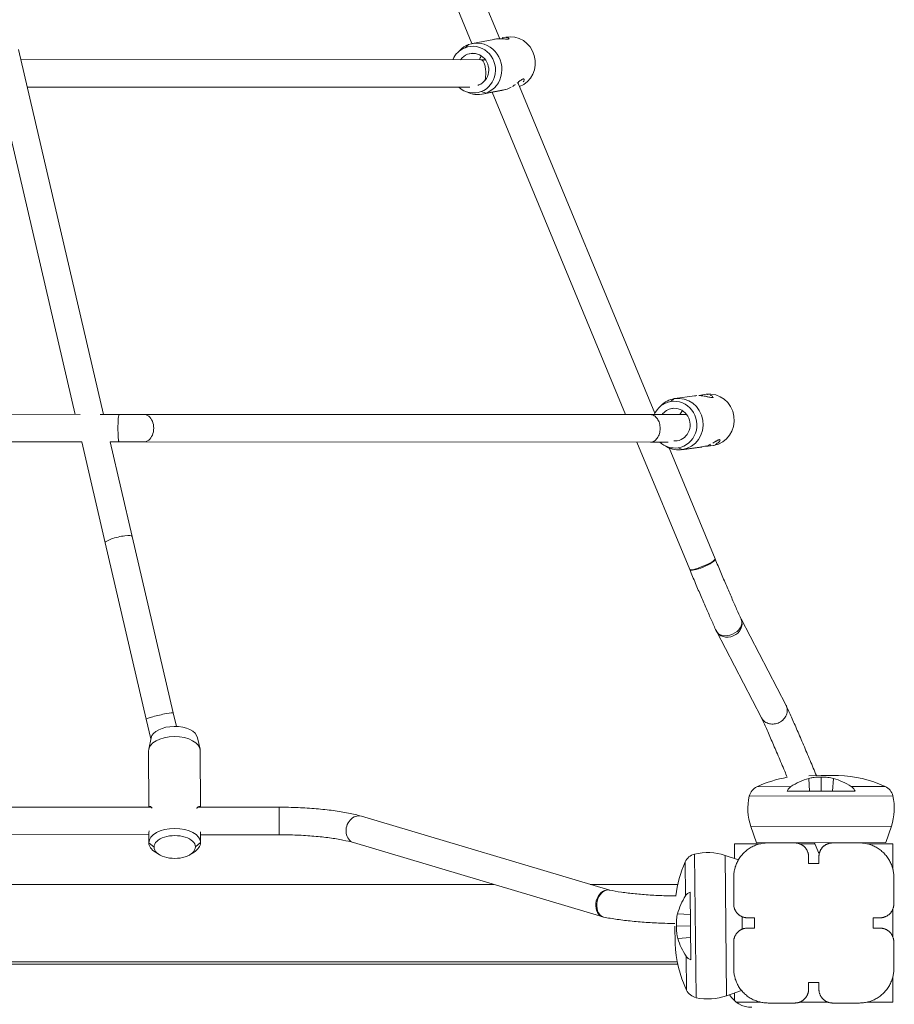
# Model space of a CAD drawing. Extents: x -4632 to 4645, y -8909 to 6268.
# Drawn here: x 338 to 846, y -2296 to -1724 of the extents above; entities that cross this region are included whole.
import ezdxf

# ---------------------------------------------------------------- set-up
doc = ezdxf.new("R2010")
doc.units = 0
doc.header["$LTSCALE"] = 5
doc.layers.add('Lg_prod', color=40, linetype='CONTINUOUS')

msp = doc.modelspace()

# ---------------------------------------------------------------- linework, layer by layer
at = {"layer": 'Lg_prod', "linetype": 'Continuous', "lineweight": 0}
for p, q in [((616.97, -1735.51), (506.6, -1468.83)), ((600.79, -1738.28), (491.49, -1474.16)), ((601.07, -1738.22), (613.42, -1735.85)), ((601.07, -1738.22), (613.42, -1735.85)), ((618.33, -1734.91), (620.41, -1734.51)), ((618.33, -1734.91), (620.41, -1734.51)), ((337.44, -1741.74), (386.84, -1953.64)), ((592.41, -1743.56), (593.88, -1742.07)), ((592.41, -1743.56), (593.88, -1742.07)), ((596.8, -1740.68), (598.74, -1738.89)), ((596.8, -1740.68), (598.74, -1738.89)), ((601.22, -1743.94), (598.21, -1744.51)), ((601.22, -1743.94), (598.21, -1744.51)), ((321.86, -1745.38), (370.41, -1953.64)), ((338.79, -1747.51), (606.02, -1747.63)), ((338.79, -1747.51), (606.02, -1747.63)), ((608.55, -1747.64), (606.02, -1747.63)), ((706.96, -1952.98), (627.46, -1760.88)), ((342.52, -1763.52), (599.58, -1763.63)), ((596.71, -1765.94), (598.63, -1766.77)), ((596.71, -1765.94), (598.63, -1766.77)), ((606.15, -1766.16), (609.06, -1767.02)), ((606.15, -1766.16), (609.06, -1767.02)), ((606.73, -1767.69), (619.08, -1765.31)), ((606.73, -1767.69), (619.08, -1765.31)), ((621.3, -1764.67), (609.06, -1767.02)), ((621.3, -1764.67), (609.06, -1767.02)), ((689.98, -1953.78), (612.5, -1766.58)), ((718.62, -1944.46), (730.06, -1942.89)), ((718.62, -1944.46), (730.06, -1942.89)), ((734.54, -1942.27), (734.64, -1942.9)), ((734.54, -1942.27), (734.64, -1942.9)), ((734.86, -1942.23), (736.7, -1941.97)), ((734.86, -1942.23), (736.7, -1941.97)), ((709.26, -1949.84), (710.57, -1948.51)), ((709.26, -1949.84), (710.57, -1948.51)), ((716.26, -1946.21), (718.3, -1944.51)), ((716.26, -1946.21), (718.3, -1944.51)), ((717.31, -1950.19), (716.91, -1950.25)), ((717.31, -1950.19), (716.91, -1950.25)), ((373.27, -1953.64), (23.49, -1953.48)), ((395.9, -1953.65), (384.81, -1953.64)), ((410.11, -1953.65), (395.9, -1953.65)), ((704.43, -1953.79), (410.11, -1953.65)), ((725.53, -1953.8), (704.43, -1953.79)), ((374.2, -1969.64), (23.49, -1969.48)), ((374.14, -1969.64), (387.79, -2028.23)), ((395.9, -1969.65), (390.57, -1969.64)), ((390.57, -1969.64), (403.38, -2024.6)), ((395.9, -1969.65), (410.1, -1969.65)), ((704.43, -1969.79), (410.1, -1969.65)), ((727.22, -2043.79), (696.6, -1969.78)), ((704.43, -1969.79), (714.82, -1969.79)), ((712.24, -1971.52), (713.86, -1972.45)), ((712.24, -1971.52), (713.86, -1972.45)), ((720.54, -1973.05), (723.02, -1974.13)), ((720.54, -1973.05), (723.02, -1974.13)), ((722.7, -1974.18), (734.15, -1972.61)), ((722.7, -1974.18), (734.15, -1972.61)), ((734.46, -1972.56), (723.02, -1974.13)), ((734.46, -1972.56), (723.02, -1974.13)), ((738.94, -1971.95), (740.78, -1971.69)), ((738.94, -1971.95), (740.78, -1971.69)), ((739.13, -1971.07), (739.26, -1971.9)), ((739.13, -1971.07), (739.26, -1971.9)), ((741.1, -1971.65), (739.26, -1971.9)), ((741.1, -1971.65), (739.26, -1971.9)), ((742, -2037.64), (715.32, -1973.17)), ((387.79, -2028.23), (411.66, -2130.63)), ((403.38, -2024.6), (427.25, -2127)), ((727.22, -2043.79), (727.23, -2043.8)), ((783.23, -2122.68), (757.05, -2072.44)), ((742.56, -2079.24), (742.58, -2079.29)), ((769, -2129.99), (742.73, -2079.59)), ((429.09, -2134.93), (427.25, -2127)), ((783.37, -2122.96), (783.38, -2123)), ((411.66, -2130.63), (414.33, -2142.06)), ((414.43, -2141.58), (413.05, -2148.16)), ((441.42, -2141.48), (442.85, -2148.06)), ((413.07, -2181.79), (412.95, -2149.11)), ((413.07, -2181.79), (412.95, -2149.13)), ((443.07, -2181.8), (442.95, -2149.02)), ((796.33, -2165.09), (796.81, -2172.51)), ((796.36, -2163.51), (803.5, -2163.49)), ((803.5, -2163.49), (813.6, -2163.47)), ((803.52, -2172.49), (803.51, -2164.29)), ((810.68, -2165.06), (810.24, -2172.48)), ((766.3, -2169.92), (785.94, -2169.88)), ((783.81, -2172.53), (823.24, -2172.45)), ((821.09, -2169.8), (840.74, -2169.76)), ((761.86, -2175.38), (845.2, -2175.2)), ((414.55, -2181.79), (16.47, -2181.61)), ((488.8, -2181.82), (441.54, -2181.8)), ((680.76, -2230.03), (536.56, -2187.06)), ((762.8, -2193.08), (844.34, -2192.9)), ((766.09, -2202.57), (762.8, -2193.08)), ((841.09, -2202.41), (844.34, -2192.9)), ((413.12, -2197.79), (19.11, -2197.61)), ((413.14, -2202.47), (413.12, -2197.05)), ((413.14, -2202.49), (413.12, -2197.07)), ((443.14, -2202.38), (443.12, -2196.96)), ((488.77, -2197.82), (443.12, -2197.8)), ((416.15, -2204.96), (413.14, -2202.47)), ((440.15, -2204.91), (443.14, -2202.4)), ((676.72, -2245.53), (531.99, -2202.4)), ((753.23, -2211.65), (753.23, -2203.1)), ((753.23, -2203.1), (768.16, -2203.1)), ((766.09, -2202.57), (841.09, -2202.41)), ((772.77, -2202.56), (788.27, -2202.56)), ((791.15, -2203.1), (799.87, -2203.1)), ((801.97, -2208.18), (799.62, -2202.5)), ((810.27, -2202.56), (825.77, -2202.56)), ((830.38, -2203.1), (845.23, -2203.1)), ((845.23, -2203.1), (845.23, -2217.94)), ((419.17, -2209.36), (416.92, -2207.96)), ((437.15, -2209.29), (439.4, -2207.88)), ((730.9, -2292.45), (730.04, -2209.11)), ((755.53, -2212.42), (747.75, -2209.83)), ((748.59, -2291.37), (747.75, -2209.83)), ((796.27, -2210.56), (796.27, -2214.56)), ((802.27, -2214.56), (802.27, -2210.56)), ((724.84, -2233.26), (724.64, -2213.62)), ((796.27, -2214.56), (802.27, -2214.56)), ((752.77, -2222.56), (752.77, -2238.06)), ((845.77, -2238.06), (845.77, -2222.56)), ((613.46, -2226.68), (47.27, -2226.68)), ((720.29, -2226.68), (669.48, -2226.68)), ((727.87, -2270.52), (727.47, -2231.09)), ((845.23, -2240.95), (845.23, -2257.17)), ((677.14, -2245.63), (677.3, -2245.66)), ((720.18, -2243.71), (727.6, -2244.09)), ((757.69, -2252.68), (757.61, -2245.41)), ((764.77, -2246.06), (760.77, -2246.06)), ((764.77, -2252.06), (764.77, -2246.06)), ((833.77, -2246.06), (833.77, -2252.06)), ((837.77, -2246.06), (833.77, -2246.06)), ((718.77, -2261), (718.67, -2250.9)), ((727.67, -2250.81), (719.47, -2250.89)), ((760.77, -2252.06), (764.77, -2252.06)), ((833.77, -2252.06), (837.77, -2252.06)), ((720.33, -2258.06), (727.74, -2257.53)), ((752.77, -2260.06), (752.77, -2275.56)), ((845.77, -2275.56), (845.77, -2260.06)), ((725.4, -2288.06), (725.2, -2268.41)), ((47.27, -2271.68), (720.03, -2271.68)), ((50.27, -2273.06), (720.31, -2273.06)), ((845.23, -2280.18), (845.23, -2295.1)), ((796.27, -2283.56), (796.27, -2287.56)), ((802.27, -2283.56), (796.27, -2283.56)), ((802.27, -2287.56), (802.27, -2283.56)), ((757.32, -2288.26), (748.59, -2291.37)), ((753.23, -2294.2), (753.23, -2289.72)), ((768.49, -2295.1), (754.32, -2295.1)), ((788.27, -2295.56), (772.77, -2295.56)), ((807.59, -2295.1), (790.95, -2295.1)), ((825.77, -2295.56), (810.27, -2295.56)), ((845.23, -2295.1), (830.04, -2295.1))]:
    msp.add_line(p, q, dxfattribs=at)
for centre, radius, start, end in [((795.64, -2233.48), 70, 99.6566, 114.7798), ((811.68, -2233.44), 70, 65.4737, 88.4267), ((769.65, -2177.19), 8, 114.7798, 166.9735), ((837.42, -2177.04), 8, 13.28, 65.4737), ((793.03, -2182.6), 32, 166.9735, 199.1268), ((814.06, -2182.55), 32, 341.1268, 13.28), ((731.94, -2216.88), 8, 103.7429, 155.9366), ((737.64, -2240.19), 32, 71.5896, 103.7429), ((788.55, -2242.16), 70, 155.9366, 172.8078), ((788.72, -2258.2), 70, 182.2896, 205.2426), ((732.64, -2284.64), 8, 205.2426, 257.4363), ((737.86, -2261.22), 32, 257.4363, 289.5896), ((763.27, -2283.06), 15, 210.7505, 270)]:
    msp.add_arc(centre, radius, start, end, dxfattribs=at)
at = {"layer": 'Lg_prod', "linetype": 'Continuous', "lineweight": 0, "extrusion": (0, 0, -1)}
for centre, major_axis, ratio, start_param, end_param in [((601.48, -1753.42), (-2.56, 13.35), 0.95148, -0.170034, 2.971559), ((601.48, -1753.42), (-2.56, 13.35), 0.95148, -0.170034, 2.971559), ((623.24, -1749.24), (-2.83, 14.73), 0.95148, 0, 2.967203), ((623.24, -1749.24), (-2.83, 14.73), 0.95148, 0, 2.967203), ((601.48, -1753.42), (-2.56, 13.35), 0.95148, -0.948954, -0.170034), ((601.48, -1753.42), (-2.56, 13.35), 0.95148, -0.948954, -0.170034), ((601.48, -1753.42), (-1.79, 9.33), 0.95148, -0.170034, 2.971559), ((601.48, -1753.42), (-1.79, 9.33), 0.95148, -0.170034, 2.971559), ((601.48, -1753.42), (-1.79, 9.33), 0.95148, -0.73338, -0.170034), ((601.48, -1753.42), (-1.79, 9.33), 0.95148, -0.73338, -0.170034), ((613.57, -1751.1), (-1.79, 9.33), 0.95148, -1.016244, -0.748917), ((613.57, -1751.1), (-1.79, 9.33), 0.95148, -1.016244, -0.748917), ((601.48, -1753.42), (2.56, -13.35), 0.95148, -0.170034, 0.899591), ((601.48, -1753.42), (2.56, -13.35), 0.95148, -0.170034, 0.899591), ((601.48, -1753.42), (1.79, -9.33), 0.95148, -0.170034, -0.107586), ((601.48, -1753.42), (1.79, -9.33), 0.95148, -0.170034, -0.107586), ((738.74, -1956.83), (-2.04, 14.86), 0.95849, 0, 3.119273), ((738.74, -1956.83), (-2.04, 14.86), 0.95849, 0, 3.119273), ((718.4, -1959.63), (-1.85, 13.46), 0.95849, -0.995039, -0.02232), ((718.4, -1959.63), (-1.85, 13.46), 0.95849, -0.995039, -0.02232), ((718.4, -1959.63), (-1.85, 13.46), 0.95849, -0.02232, 3.119273), ((718.4, -1959.63), (-1.85, 13.46), 0.95849, -0.02232, 3.119273), ((718.4, -1959.63), (-1.29, 9.41), 0.95849, -0.02232, 3.119273), ((718.4, -1959.63), (-1.29, 9.41), 0.95849, -0.02232, 3.119273), ((718.4, -1959.63), (-1.29, 9.41), 0.95849, -0.777123, -0.02232), ((718.4, -1959.63), (-1.29, 9.41), 0.95849, -0.777123, -0.02232), ((729.7, -1958.08), (-1.29, 9.41), 0.95849, -0.97176, -0.676744), ((729.7, -1958.08), (-1.29, 9.41), 0.95849, -0.97176, -0.676744), ((718.4, -1959.63), (1.85, -13.46), 0.95849, -0.02232, 0.856532), ((718.4, -1959.63), (1.85, -13.46), 0.95849, -0.02232, 0.856532), ((718.4, -1959.63), (1.29, -9.41), 0.95849, -0.02232, 0.176597), ((718.4, -1959.63), (1.29, -9.41), 0.95849, -0.02232, 0.176597), ((738.74, -1956.83), (2.04, -14.86), 0.95849, -0.02232, 0), ((738.74, -1956.83), (2.04, -14.86), 0.95849, -0.02232, 0), ((395.59, -2026.42), (7.79, 1.82), 0.196648, -3.141593, 0), ((734.61, -2040.71), (7.39, 3.07), 0.154022, 0.033823, 3.141912), ((749.85, -2075.94), (7.29, 3.3), 0.732914, 0.04904, 3.141593), ((749.85, -2075.94), (7.19, 3.5), 0.869685, 0.073038, 3.165591), ((776.11, -2126.34), (7.19, 3.52), 0.880206, -0.022282, 0.074754), ((427.93, -2142.41), (-13.59, -0.05), 0.552187, 0.117052, 3.024541), ((488.79, -2189.82), (-0.01, -8), 0.005601, 0, 3.141593), ((534.27, -2194.73), (-2.28, -7.67), 0.812028, 0, 3.141593), ((428.14, -2202.43), (-15, -0.05), 0.552187, 0.002171, 3.143763), ((428.14, -2202.43), (-15, -0.05), 0.552187, -0.723908, 0.002171), ((428.14, -2202.43), (15, 0.05), 0.552187, 0.002171, 0.723908), ((809.36, -2205.12), (7.39, 3.06), 0.080891, 0.352221, 0.410133), ((809.36, -2205.12), (-7.39, -3.06), 0.080891, -0.395005, 0), ((678.85, -2237.81), (-1.54, -7.85), 0.684152, 0, 2.862716)]:
    msp.add_ellipse(centre, major_axis=major_axis, ratio=ratio, start_param=start_param, end_param=end_param, dxfattribs=at)
at = {"layer": 'Lg_prod', "linetype": 'Continuous', "lineweight": 0}
for centre, major_axis, ratio, start_param, end_param in [((603.9, -1752.95), (2.83, -14.73), 0.95148, 0.170034, 3.311627), ((603.9, -1752.95), (2.83, -14.73), 0.95148, 0.170034, 3.311627), ((603.9, -1752.95), (-2.83, 14.73), 0.95148, 0.170034, 0.576658), ((603.9, -1752.95), (-2.83, 14.73), 0.95148, 0.170034, 0.576658), ((603.9, -1752.95), (2.83, -14.73), 0.95148, -0.576658, 0.170034), ((603.9, -1752.95), (2.83, -14.73), 0.95148, -0.576658, 0.170034), ((720.66, -1959.32), (2.04, -14.86), 0.95849, 0.02232, 3.163912), ((720.66, -1959.32), (2.04, -14.86), 0.95849, 0.02232, 3.163912), ((720.66, -1959.32), (-2.04, 14.86), 0.95849, 0.02232, 0.634469), ((720.66, -1959.32), (-2.04, 14.86), 0.95849, 0.02232, 0.634469), ((410.1, -1961.65), (0, -8), 0.730554, 0, 3.141593), ((720.66, -1959.32), (2.04, -14.86), 0.95849, -0.634469, 0.02232), ((720.66, -1959.32), (2.04, -14.86), 0.95849, -0.634469, 0.02232), ((734.61, -2040.71), (-7.38, -3.09), 0.213368, 0, 3.10745), ((419.45, -2128.82), (7.79, 1.82), 0.066021, 0, 3.141593), ((776.11, -2126.34), (7.27, 3.33), 0.771809, -0.052473, 0), ((427.95, -2149.08), (15, 0.05), 0.552187, 0, 3.139422), ((427.95, -2149.08), (-15, -0.05), 0.552187, -0.002171, 0), ((428.15, -2204.94), (12, 0.04), 0.552187, -0.002171, 3.139422), ((428.15, -2204.94), (-12, -0.04), 0.552187, -0.002171, 3.139422), ((678.85, -2237.81), (-1.92, -7.77), 0.755186, -2.826563, 0.036153)]:
    msp.add_ellipse(centre, major_axis=major_axis, ratio=ratio, start_param=start_param, end_param=end_param, dxfattribs=at)
for points, knots in [([(613.42, -1735.85), (613.7, -1735.8), (613.97, -1735.75), (614.8, -1735.63), (615.36, -1735.58), (616.47, -1735.52), (617, -1735.51), (617.77, -1735.51), (618.02, -1735.52), (618.52, -1735.53), (618.76, -1735.54), (619.45, -1735.58), (619.88, -1735.6), (620.66, -1735.64), (621.01, -1735.66), (621.45, -1735.66), (621.58, -1735.65), (621.82, -1735.64), (621.92, -1735.62), (622.18, -1735.57), (622.29, -1735.52), (622.35, -1735.43), (622.35, -1735.39), (622.34, -1735.35), (622.34, -1735.35), (622.34, -1735.34)], [0.02975427, 0.02975427, 0.02975427, 0.02975427, 0.03057432, 0.03057432, 0.03226976, 0.03226976, 0.0339652, 0.0339652, 0.03481291, 0.03481291, 0.03566063, 0.03566063, 0.03735607, 0.03735607, 0.0390515, 0.0390515, 0.03989922, 0.03989922, 0.04074694, 0.04074694, 0.04244237, 0.04244237, 0.04329009, 0.04329009, 0.04337237, 0.04337237, 0.04337237, 0.04337237]), ([(613.42, -1735.85), (613.7, -1735.8), (613.97, -1735.75), (614.8, -1735.63), (615.36, -1735.58), (616.47, -1735.52), (617, -1735.51), (617.77, -1735.51), (618.02, -1735.52), (618.52, -1735.53), (618.76, -1735.54), (619.45, -1735.58), (619.88, -1735.6), (620.66, -1735.64), (621.01, -1735.66), (621.45, -1735.66), (621.58, -1735.65), (621.82, -1735.64), (621.92, -1735.62), (622.18, -1735.57), (622.29, -1735.52), (622.35, -1735.43), (622.35, -1735.39), (622.34, -1735.35), (622.34, -1735.35), (622.34, -1735.34)], [0.02975427, 0.02975427, 0.02975427, 0.02975427, 0.03057432, 0.03057432, 0.03226976, 0.03226976, 0.0339652, 0.0339652, 0.03481291, 0.03481291, 0.03566063, 0.03566063, 0.03735607, 0.03735607, 0.0390515, 0.0390515, 0.03989922, 0.03989922, 0.04074694, 0.04074694, 0.04244237, 0.04244237, 0.04329009, 0.04329009, 0.04337237, 0.04337237, 0.04337237, 0.04337237]), ([(618.98, -1734.8), (618.98, -1734.8), (618.98, -1734.8), (618.76, -1734.83), (618.54, -1734.87), (618.31, -1734.91)], [0.0509194592, 0.0509194592, 0.0509194592, 0.0509194592, 0.0509195484, 0.0509195484, 0.051767185, 0.051767185, 0.051767185, 0.051767185]), ([(618.98, -1734.8), (618.98, -1734.8), (618.98, -1734.8), (618.76, -1734.83), (618.54, -1734.87), (618.31, -1734.91)], [0.0509194589, 0.0509194589, 0.0509194589, 0.0509194589, 0.0509195484, 0.0509195484, 0.0517671856, 0.0517671856, 0.0517671856, 0.0517671856]), ([(622.16, -1735.15), (622.14, -1735.14), (622.12, -1735.13), (622.03, -1735.08), (621.95, -1735.04), (621.66, -1734.93), (621.43, -1734.86), (621, -1734.79), (620.85, -1734.77), (620.69, -1734.76), (620.69, -1734.76), (620.69, -1734.76)], [0.044750611, 0.044750611, 0.044750611, 0.044750611, 0.044985525, 0.044985525, 0.045833242, 0.045833242, 0.047528678, 0.047528678, 0.048376395, 0.048376395, 0.048376449, 0.048376449, 0.048376449, 0.048376449]), ([(622.16, -1735.15), (622.14, -1735.14), (622.12, -1735.13), (622.03, -1735.08), (621.95, -1735.04), (621.66, -1734.93), (621.43, -1734.86), (621, -1734.79), (620.85, -1734.77), (620.69, -1734.76), (620.69, -1734.76), (620.69, -1734.76)], [0.044750611, 0.044750611, 0.044750611, 0.044750611, 0.044985525, 0.044985525, 0.045833242, 0.045833242, 0.047528678, 0.047528678, 0.048376395, 0.048376395, 0.048376459, 0.048376459, 0.048376459, 0.048376459]), ([(606.02, -1747.63), (606.25, -1747.63), (606.48, -1747.72), (607.06, -1748.14), (607.39, -1748.6), (607.97, -1749.85), (608.21, -1750.61), (608.57, -1752.32), (608.69, -1753.26), (608.81, -1755.21), (608.8, -1756.21), (608.68, -1758.06), (608.57, -1758.89), (608.41, -1759.65)], [-100.307193, -100.307193, -100.307193, -100.307193, -98.189272, -98.189272, -94.866768, -94.866768, -91.736476, -91.736476, -88.738411, -88.738411, -85.753755, -85.753755, -83.06837, -83.06837, -83.06837, -83.06837]), ([(606.02, -1747.63), (606.93, -1747.63), (607.77, -1747.64), (608.52, -1747.64), (608.54, -1747.64), (608.55, -1747.64)], [0, 0, 0, 0, 3.514522, 3.514522, 3.597317, 3.597317, 3.597317, 3.597317]), ([(630.6, -1760.58), (630.6, -1760.58), (630.6, -1760.58), (630.68, -1760.44), (630.75, -1760.31), (630.87, -1760.06), (630.92, -1759.94), (631.04, -1759.59), (631.07, -1759.39), (631.06, -1759.14), (631.05, -1759.07), (631, -1758.94), (630.96, -1758.89), (630.82, -1758.77), (630.69, -1758.75), (630.34, -1758.81), (630.13, -1758.9), (629.77, -1759.12), (629.64, -1759.2), (629.37, -1759.39), (629.22, -1759.49), (628.92, -1759.72), (628.77, -1759.84), (628.44, -1760.1), (628.27, -1760.24), (627.74, -1760.66), (627.36, -1760.97), (626.96, -1761.28), (626.96, -1761.28), (626.96, -1761.28)], [0.00679578, 0.00679578, 0.00679578, 0.00679578, 0.00679586, 0.00679586, 0.00764535, 0.00764535, 0.00849483, 0.00849483, 0.0101938, 0.0101938, 0.01104328, 0.01104328, 0.01189276, 0.01189276, 0.01359173, 0.01359173, 0.01529069, 0.01529069, 0.01614018, 0.01614018, 0.01698966, 0.01698966, 0.01783914, 0.01783914, 0.01868862, 0.01868862, 0.02038759, 0.02038759, 0.02038764, 0.02038764, 0.02038764, 0.02038764]), ([(630.6, -1760.58), (630.6, -1760.58), (630.6, -1760.58), (630.68, -1760.44), (630.75, -1760.31), (630.87, -1760.06), (630.92, -1759.94), (631.04, -1759.59), (631.07, -1759.39), (631.06, -1759.14), (631.05, -1759.07), (631, -1758.94), (630.96, -1758.89), (630.82, -1758.77), (630.69, -1758.75), (630.34, -1758.81), (630.13, -1758.9), (629.77, -1759.12), (629.64, -1759.2), (629.37, -1759.39), (629.22, -1759.49), (628.92, -1759.72), (628.77, -1759.84), (628.44, -1760.1), (628.27, -1760.24), (627.74, -1760.66), (627.36, -1760.97), (626.96, -1761.28), (626.96, -1761.28), (626.96, -1761.28)], [0.00679577, 0.00679577, 0.00679577, 0.00679577, 0.00679586, 0.00679586, 0.00764535, 0.00764535, 0.00849483, 0.00849483, 0.0101938, 0.0101938, 0.01104328, 0.01104328, 0.01189276, 0.01189276, 0.01359173, 0.01359173, 0.01529069, 0.01529069, 0.01614018, 0.01614018, 0.01698966, 0.01698966, 0.01783914, 0.01783914, 0.01868862, 0.01868862, 0.02038759, 0.02038759, 0.02038764, 0.02038764, 0.02038764, 0.02038764]), ([(621.3, -1764.67), (620.79, -1764.86), (620.29, -1765.02), (619.8, -1765.15), (619.79, -1765.15), (619.78, -1765.16)], [0.027183454, 0.027183454, 0.027183454, 0.027183454, 0.028878889, 0.028878889, 0.028920221, 0.028920221, 0.028920221, 0.028920221]), ([(621.3, -1764.67), (620.79, -1764.86), (620.29, -1765.02), (619.8, -1765.15), (619.79, -1765.15), (619.78, -1765.16)], [0.027183454, 0.027183454, 0.027183454, 0.027183454, 0.028878889, 0.028878889, 0.028920221, 0.028920221, 0.028920221, 0.028920221]), ([(623.57, -1763.59), (623.57, -1763.59), (623.57, -1763.59), (623.32, -1763.73), (623.07, -1763.86), (622.31, -1764.24), (621.81, -1764.47), (621.3, -1764.67)], [0.024634916, 0.024634916, 0.024634916, 0.024634916, 0.024635005, 0.024635005, 0.025484488, 0.025484488, 0.027183454, 0.027183454, 0.027183454, 0.027183454]), ([(623.57, -1763.59), (623.57, -1763.59), (623.57, -1763.59), (623.32, -1763.73), (623.07, -1763.86), (622.31, -1764.24), (621.81, -1764.47), (621.3, -1764.67)], [0.024634917, 0.024634917, 0.024634917, 0.024634917, 0.024635005, 0.024635005, 0.025484488, 0.025484488, 0.027183454, 0.027183454, 0.027183454, 0.027183454]), ([(625.87, -1762.1), (625.81, -1762.14), (625.75, -1762.19), (625.25, -1762.54), (624.79, -1762.85), (624.31, -1763.15), (624.31, -1763.15), (624.31, -1763.15)], [0.021857622, 0.021857622, 0.021857622, 0.021857622, 0.022086556, 0.022086556, 0.023785522, 0.023785522, 0.023785616, 0.023785616, 0.023785616, 0.023785616]), ([(625.87, -1762.1), (625.81, -1762.14), (625.75, -1762.19), (625.25, -1762.54), (624.79, -1762.85), (624.31, -1763.15), (624.31, -1763.15), (624.31, -1763.15)], [0.021857622, 0.021857622, 0.021857622, 0.021857622, 0.022086556, 0.022086556, 0.023785522, 0.023785522, 0.023785616, 0.023785616, 0.023785616, 0.023785616]), ([(730.06, -1942.89), (730.5, -1942.82), (730.95, -1942.78), (731.42, -1942.76), (731.44, -1942.76), (731.45, -1942.76)], [0.027513974, 0.027513974, 0.027513974, 0.027513974, 0.028878889, 0.028878889, 0.028927043, 0.028927043, 0.028927043, 0.028927043]), ([(730.06, -1942.89), (730.5, -1942.82), (730.95, -1942.78), (731.42, -1942.76), (731.44, -1942.76), (731.45, -1942.76)], [0.027513974, 0.027513974, 0.027513974, 0.027513974, 0.028878889, 0.028878889, 0.028927043, 0.028927043, 0.028927043, 0.028927043]), ([(734.54, -1942.27), (734, -1942.36), (733.46, -1942.48), (732.78, -1942.67), (732.65, -1942.71), (732.52, -1942.75)], [0, 0, 0, 0, 0.001698966, 0.001698966, 0.002109824, 0.002109824, 0.002109824, 0.002109824]), ([(734.54, -1942.27), (734, -1942.36), (733.46, -1942.48), (732.78, -1942.67), (732.65, -1942.71), (732.52, -1942.75)], [0, 0, 0, 0, 0.001698966, 0.001698966, 0.002109824, 0.002109824, 0.002109824, 0.002109824]), ([(733.08, -1942.77), (733.09, -1942.77), (733.1, -1942.77), (733.68, -1942.79), (734.23, -1942.85), (735.32, -1942.99), (735.84, -1943.07), (736.59, -1943.21), (736.83, -1943.26), (737.31, -1943.35), (737.54, -1943.4), (738.2, -1943.55), (738.6, -1943.64), (739.34, -1943.79), (739.67, -1943.86), (740.08, -1943.91), (740.2, -1943.92), (740.42, -1943.93), (740.52, -1943.93), (740.76, -1943.89), (740.86, -1943.84), (740.92, -1943.72), (740.92, -1943.68), (740.91, -1943.63)], [0.03054273, 0.03054273, 0.03054273, 0.03054273, 0.03057432, 0.03057432, 0.03226976, 0.03226976, 0.0339652, 0.0339652, 0.03481291, 0.03481291, 0.03566063, 0.03566063, 0.03735607, 0.03735607, 0.0390515, 0.0390515, 0.03989922, 0.03989922, 0.04074694, 0.04074694, 0.04244237, 0.04244237, 0.04328999, 0.04328999, 0.04328999, 0.04328999]), ([(733.08, -1942.77), (733.09, -1942.77), (733.1, -1942.77), (733.68, -1942.79), (734.23, -1942.85), (735.32, -1942.99), (735.84, -1943.07), (736.59, -1943.21), (736.83, -1943.26), (737.31, -1943.35), (737.54, -1943.4), (738.2, -1943.55), (738.6, -1943.64), (739.34, -1943.79), (739.67, -1943.86), (740.08, -1943.91), (740.2, -1943.92), (740.42, -1943.93), (740.52, -1943.93), (740.76, -1943.89), (740.86, -1943.84), (740.92, -1943.72), (740.92, -1943.68), (740.91, -1943.63)], [0.03054273, 0.03054273, 0.03054273, 0.03054273, 0.03057432, 0.03057432, 0.03226976, 0.03226976, 0.0339652, 0.0339652, 0.03481291, 0.03481291, 0.03566063, 0.03566063, 0.03735607, 0.03735607, 0.0390515, 0.0390515, 0.03989922, 0.03989922, 0.04074694, 0.04074694, 0.04244237, 0.04244237, 0.04328999, 0.04328999, 0.04328999, 0.04328999]), ([(737.54, -1942.16), (737.54, -1942.16), (737.54, -1942.16), (737.49, -1942.15), (737.43, -1942.15), (737.37, -1942.14)], [0.0509194596, 0.0509194596, 0.0509194596, 0.0509194596, 0.0509195484, 0.0509195484, 0.0511331208, 0.0511331208, 0.0511331208, 0.0511331208]), ([(737.54, -1942.16), (737.54, -1942.16), (737.54, -1942.16), (737.49, -1942.15), (737.43, -1942.15), (737.37, -1942.14)], [0.0509194596, 0.0509194596, 0.0509194596, 0.0509194596, 0.0509195484, 0.0509195484, 0.0511331208, 0.0511331208, 0.0511331208, 0.0511331208]), ([(740.73, -1943.33), (740.71, -1943.32), (740.7, -1943.3), (740.61, -1943.21), (740.53, -1943.15), (740.25, -1942.95), (740.01, -1942.82), (739.59, -1942.64), (739.44, -1942.58), (739.28, -1942.52), (739.28, -1942.52), (739.28, -1942.52)], [0.04474085, 0.04474085, 0.04474085, 0.04474085, 0.044985525, 0.044985525, 0.045833242, 0.045833242, 0.047528678, 0.047528678, 0.048376395, 0.048376395, 0.04837645, 0.04837645, 0.04837645, 0.04837645]), ([(740.73, -1943.33), (740.71, -1943.32), (740.7, -1943.3), (740.61, -1943.21), (740.53, -1943.15), (740.25, -1942.95), (740.01, -1942.82), (739.59, -1942.64), (739.44, -1942.58), (739.28, -1942.52), (739.28, -1942.52), (739.28, -1942.52)], [0.04474085, 0.04474085, 0.04474085, 0.04474085, 0.044985525, 0.044985525, 0.045833242, 0.045833242, 0.047528678, 0.047528678, 0.048376395, 0.048376395, 0.04837645, 0.04837645, 0.04837645, 0.04837645]), ([(395.9, -1953.65), (395.9, -1953.65), (395.9, -1953.65), (395.85, -1953.65), (395.8, -1953.7), (395.7, -1953.92), (395.65, -1954.09), (395.52, -1954.72), (395.44, -1955.31), (395.32, -1956.79), (395.27, -1957.66), (395.21, -1959.58), (395.19, -1960.61), (395.19, -1962.68), (395.21, -1963.71), (395.27, -1965.63), (395.32, -1966.51), (395.44, -1967.99), (395.51, -1968.58), (395.64, -1969.2), (395.69, -1969.37), (395.79, -1969.59), (395.84, -1969.65), (395.89, -1969.65), (395.9, -1969.65), (395.9, -1969.65)], [-25.22849, -25.22849, -25.22849, -25.22849, -25.210159, -25.210159, -23.586146, -23.586146, -21.944478, -21.944478, -18.832405, -18.832405, -15.72021, -15.72021, -12.60508, -12.60508, -9.489949, -9.489949, -6.377754, -6.377754, -3.265681, -3.265681, -1.624013, -1.624013, 0, 0, 0.018331, 0.018331, 0.018331, 0.018331]), ([(704.43, -1953.79), (704.44, -1953.79), (704.44, -1953.79), (704.82, -1953.79), (705.2, -1953.84), (705.93, -1954.06), (706.3, -1954.22), (707.32, -1954.84), (707.93, -1955.43), (708.96, -1956.91), (709.36, -1957.79), (709.92, -1959.72), (710.06, -1960.75), (710.06, -1962.83), (709.92, -1963.86), (709.36, -1965.79), (708.95, -1966.66), (707.92, -1968.15), (707.31, -1968.74), (706.29, -1969.36), (705.93, -1969.52), (705.19, -1969.73), (704.81, -1969.78), (704.43, -1969.79), (704.43, -1969.79), (704.43, -1969.79)], [-25.192854, -25.192854, -25.192854, -25.192854, -25.178543, -25.178543, -23.570529, -23.570529, -21.962463, -21.962463, -18.836233, -18.836233, -15.712288, -15.712288, -12.589272, -12.589272, -9.466256, -9.466256, -6.342311, -6.342311, -3.21608, -3.21608, -1.608014, -1.608014, 0, 0, 0.014311, 0.014311, 0.014311, 0.014311]), ([(736.91, -1971.95), (736.91, -1971.95), (736.91, -1971.95), (736.64, -1972.04), (736.36, -1972.13), (735.55, -1972.35), (735.01, -1972.47), (734.46, -1972.56)], [0.024634916, 0.024634916, 0.024634916, 0.024634916, 0.024635005, 0.024635005, 0.025484488, 0.025484488, 0.027183454, 0.027183454, 0.027183454, 0.027183454]), ([(736.91, -1971.95), (736.91, -1971.95), (736.91, -1971.95), (736.64, -1972.04), (736.36, -1972.13), (735.55, -1972.35), (735.01, -1972.47), (734.46, -1972.56)], [0.024634916, 0.024634916, 0.024634916, 0.024634916, 0.024635005, 0.024635005, 0.025484488, 0.025484488, 0.027183454, 0.027183454, 0.027183454, 0.027183454]), ([(736.49, -1972.09), (736.57, -1972.09), (736.66, -1972.09), (737.03, -1972.09), (737.31, -1972.08), (737.87, -1972.06), (738.16, -1972.04), (738.71, -1971.98), (738.99, -1971.94), (739.26, -1971.9)], [0.051520241, 0.051520241, 0.051520241, 0.051520241, 0.051767266, 0.051767266, 0.052614984, 0.052614984, 0.053462701, 0.053462701, 0.054310419, 0.054310419, 0.054310419, 0.054310419]), ([(736.49, -1972.09), (736.57, -1972.09), (736.66, -1972.09), (737.03, -1972.09), (737.31, -1972.08), (737.87, -1972.06), (738.16, -1972.04), (738.71, -1971.98), (738.99, -1971.94), (739.26, -1971.9)], [0.051520241, 0.051520241, 0.051520241, 0.051520241, 0.051767266, 0.051767266, 0.052614984, 0.052614984, 0.053462701, 0.053462701, 0.054310419, 0.054310419, 0.054310419, 0.054310419]), ([(739.4, -1970.94), (739.35, -1970.97), (739.3, -1970.99), (738.75, -1971.25), (738.24, -1971.47), (737.72, -1971.67), (737.72, -1971.67), (737.72, -1971.67)], [0.021912025, 0.021912025, 0.021912025, 0.021912025, 0.022086556, 0.022086556, 0.023785522, 0.023785522, 0.023785614, 0.023785614, 0.023785614, 0.023785614]), ([(739.4, -1970.94), (739.35, -1970.97), (739.3, -1970.99), (738.75, -1971.25), (738.24, -1971.47), (737.72, -1971.67), (737.72, -1971.67), (737.72, -1971.67)], [0.021912025, 0.021912025, 0.021912025, 0.021912025, 0.022086556, 0.022086556, 0.023785522, 0.023785522, 0.023785614, 0.023785614, 0.023785614, 0.023785614]), ([(744.88, -1968.52), (744.87, -1968.47), (744.85, -1968.43), (744.76, -1968.33), (744.65, -1968.3), (744.33, -1968.35), (744.12, -1968.42), (743.75, -1968.59), (743.61, -1968.65), (743.32, -1968.8), (743.16, -1968.89), (742.84, -1969.07), (742.66, -1969.17), (742.3, -1969.38), (742.11, -1969.49), (741.52, -1969.82), (741.11, -1970.06), (740.66, -1970.3), (740.66, -1970.3), (740.66, -1970.3)], [0.011139403, 0.011139403, 0.011139403, 0.011139403, 0.011892761, 0.011892761, 0.013591727, 0.013591727, 0.015290693, 0.015290693, 0.016140176, 0.016140176, 0.016989659, 0.016989659, 0.017839142, 0.017839142, 0.018688625, 0.018688625, 0.02038759, 0.02038759, 0.020387643, 0.020387643, 0.020387643, 0.020387643]), ([(744.88, -1968.52), (744.87, -1968.47), (744.85, -1968.43), (744.76, -1968.33), (744.65, -1968.3), (744.33, -1968.35), (744.12, -1968.42), (743.75, -1968.59), (743.61, -1968.65), (743.32, -1968.8), (743.16, -1968.89), (742.84, -1969.07), (742.66, -1969.17), (742.3, -1969.38), (742.11, -1969.49), (741.52, -1969.82), (741.11, -1970.06), (740.66, -1970.3), (740.66, -1970.3), (740.66, -1970.3)], [0.011139403, 0.011139403, 0.011139403, 0.011139403, 0.011892761, 0.011892761, 0.013591727, 0.013591727, 0.015290693, 0.015290693, 0.016140176, 0.016140176, 0.016989659, 0.016989659, 0.017839142, 0.017839142, 0.018688625, 0.018688625, 0.02038759, 0.02038759, 0.020387643, 0.020387643, 0.020387643, 0.020387643]), ([(742.14, -1971.06), (742.55, -1970.87), (742.91, -1970.67), (743.55, -1970.26), (743.83, -1970.04), (744.17, -1969.73), (744.27, -1969.62), (744.45, -1969.42), (744.53, -1969.32), (744.74, -1969.04), (744.82, -1968.87), (744.87, -1968.68), (744.88, -1968.63), (744.88, -1968.59)], [0.003398016, 0.003398016, 0.003398016, 0.003398016, 0.005096898, 0.005096898, 0.006795863, 0.006795863, 0.007645346, 0.007645346, 0.008494829, 0.008494829, 0.010193795, 0.010193795, 0.010776258, 0.010776258, 0.010776258, 0.010776258]), ([(742.14, -1971.06), (742.55, -1970.87), (742.91, -1970.67), (743.55, -1970.26), (743.83, -1970.04), (744.17, -1969.73), (744.27, -1969.62), (744.45, -1969.42), (744.53, -1969.32), (744.74, -1969.04), (744.82, -1968.87), (744.87, -1968.68), (744.88, -1968.63), (744.88, -1968.59)], [0.003398016, 0.003398016, 0.003398016, 0.003398016, 0.005096898, 0.005096898, 0.006795863, 0.006795863, 0.007645346, 0.007645346, 0.008494829, 0.008494829, 0.010193795, 0.010193795, 0.010776258, 0.010776258, 0.010776258, 0.010776258]), ([(742, -2037.64), (742, -2037.65), (742, -2037.66), (742.01, -2037.67), (742.01, -2037.68), (742.01, -2037.68)], [-0.2185088, -0.2185088, -0.2185088, -0.2185088, 0, 0, 0.0501452, 0.0501452, 0.0501452, 0.0501452]), ([(757.11, -2072.59), (756.29, -2070.76), (755.41, -2068.8), (753.57, -2064.66), (752.61, -2062.48), (750.63, -2057.92), (749.6, -2055.55), (747.5, -2050.65), (746.42, -2048.13), (744.23, -2042.96), (743.12, -2040.32), (742, -2037.64)], [0.8296996, 0.8296996, 0.8296996, 0.8296996, 0.9510502, 0.9510502, 1.0724008, 1.0724008, 1.1937514, 1.1937514, 1.315102, 1.315102, 1.4364471, 1.4364471, 1.4364471, 1.4364471]), ([(742.56, -2079.24), (741.71, -2077.36), (740.82, -2075.36), (738.95, -2071.15), (737.97, -2068.93), (735.96, -2064.31), (734.92, -2061.91), (732.79, -2056.96), (731.7, -2054.4), (729.49, -2049.18), (728.36, -2046.51), (727.23, -2043.8)], [0.8286259, 0.8286259, 0.8286259, 0.8286259, 0.9502363, 0.9502363, 1.0718468, 1.0718468, 1.1934572, 1.1934572, 1.3150677, 1.3150677, 1.4366781, 1.4366781, 1.4366781, 1.4366781]), ([(757.11, -2072.59), (757.16, -2072.69), (757.2, -2072.79), (757.24, -2072.9), (757.24, -2072.9), (757.25, -2072.9)], [25.0731004, 25.0731004, 25.0731004, 25.0731004, 25.4626277, 25.4626277, 25.4730965, 25.4730965, 25.4730965, 25.4730965]), ([(783.51, -2123.3), (783.51, -2123.31), (783.51, -2123.31), (783.85, -2124.18), (783.99, -2125.12), (783.85, -2127.03), (783.58, -2128), (782.64, -2129.79), (782.01, -2130.6), (780.45, -2131.98), (779.55, -2132.54), (777.62, -2133.3), (776.63, -2133.52), (774.66, -2133.59), (773.7, -2133.46), (771.91, -2132.87), (771.09, -2132.4), (770.04, -2131.47), (769.7, -2131.09), (769.26, -2130.47), (769.12, -2130.23), (769, -2129.99)], [-25.390563, -25.390563, -25.390563, -25.390563, -25.376634, -25.376634, -22.172467, -22.172467, -18.924434, -18.924434, -15.749043, -15.749043, -12.590319, -12.590319, -9.537112, -9.537112, -6.511996, -6.511996, -3.422604, -3.422604, -1.711073, -1.711073, -0.77425, -0.77425, -0.77425, -0.77425]), ([(800.81, -2163.5), (799.59, -2160.55), (798.37, -2157.61), (795.87, -2151.64), (794.59, -2148.61), (792.09, -2142.75), (790.88, -2139.92), (788.54, -2134.54), (787.42, -2131.98), (785.3, -2127.22), (784.31, -2125.01), (783.38, -2123)], [1.5559131, 1.5559131, 1.5559131, 1.5559131, 1.7100417, 1.7100417, 1.8755636, 1.8755636, 2.0410855, 2.0410855, 2.2066074, 2.2066074, 2.3721293, 2.3721293, 2.3721293, 2.3721293]), ([(783.89, -2164.47), (783.4, -2163.28), (782.91, -2162.1), (781.13, -2157.87), (779.87, -2154.87), (777.4, -2149.08), (776.2, -2146.29), (773.9, -2140.98), (772.79, -2138.47), (770.75, -2133.87), (769.8, -2131.76), (768.92, -2129.85)], [1.6465007, 1.6465007, 1.6465007, 1.6465007, 1.7097642, 1.7097642, 1.8750652, 1.8750652, 2.0403661, 2.0403661, 2.2056671, 2.2056671, 2.3669417, 2.3669417, 2.3669417, 2.3669417]), ([(796.33, -2165.09), (796.79, -2164.96), (797.3, -2164.84), (798.11, -2164.7), (798.4, -2164.65), (798.98, -2164.57), (799.29, -2164.53), (800.21, -2164.43), (800.84, -2164.38), (801.83, -2164.33), (802.17, -2164.31), (802.84, -2164.3), (803.17, -2164.29), (803.51, -2164.29)], [0.000143327, 0.000143327, 0.000143327, 0.000143327, 0.002148725, 0.002148725, 0.003151424, 0.003151424, 0.004154123, 0.004154123, 0.006159521, 0.006159521, 0.00716222, 0.00716222, 0.008164918, 0.008164918, 0.008164918, 0.008164918]), ([(803.51, -2164.29), (803.84, -2164.29), (804.17, -2164.29), (804.84, -2164.31), (805.18, -2164.32), (806.17, -2164.37), (806.8, -2164.41), (808.03, -2164.54), (808.63, -2164.62), (809.72, -2164.82), (810.22, -2164.93), (810.68, -2165.06)], [0.008164918, 0.008164918, 0.008164918, 0.008164918, 0.009167239, 0.009167239, 0.01016956, 0.01016956, 0.012174201, 0.012174201, 0.014178842, 0.014178842, 0.016183483, 0.016183483, 0.016183483, 0.016183483]), ([(783.81, -2172.53), (784.06, -2171.95), (784.37, -2171.44), (784.91, -2170.77), (785.1, -2170.56), (785.51, -2170.19), (785.72, -2170.02), (785.94, -2169.88)], [0.000000242, 0.000000242, 0.000000242, 0.000000242, 0.002114103, 0.002114103, 0.003171033, 0.003171033, 0.004227963, 0.004227963, 0.004227963, 0.004227963]), ([(821.09, -2169.8), (821.54, -2170.09), (821.94, -2170.46), (822.48, -2171.12), (822.65, -2171.37), (822.97, -2171.88), (823.11, -2172.16), (823.24, -2172.45)], [0.000000486, 0.000000486, 0.000000486, 0.000000486, 0.002114988, 0.002114988, 0.003172238, 0.003172238, 0.004229489, 0.004229489, 0.004229489, 0.004229489]), ([(413.29, -2181.79), (413.34, -2181.72), (413.39, -2181.66), (413.56, -2181.5), (413.7, -2181.46), (414, -2181.47), (414.17, -2181.52), (414.42, -2181.69), (414.51, -2181.75), (414.68, -2181.91), (414.76, -2182.01), (414.9, -2182.19), (414.96, -2182.27), (415.02, -2182.35)], [0.029786876, 0.029786876, 0.029786876, 0.029786876, 0.030574325, 0.030574325, 0.03226976, 0.03226976, 0.033965195, 0.033965195, 0.034812913, 0.034812913, 0.035660631, 0.035660631, 0.036273691, 0.036273691, 0.036273691, 0.036273691]), ([(441.01, -2182.55), (441.03, -2182.5), (441.06, -2182.45), (441.16, -2182.27), (441.24, -2182.15), (441.48, -2181.84), (441.65, -2181.68), (441.99, -2181.46), (442.15, -2181.4), (442.45, -2181.39), (442.59, -2181.44), (442.76, -2181.59), (442.81, -2181.66), (442.87, -2181.76), (442.88, -2181.78), (442.89, -2181.8)], [0.017527072, 0.017527072, 0.017527072, 0.017527072, 0.017839142, 0.017839142, 0.018688625, 0.018688625, 0.02038759, 0.02038759, 0.022086556, 0.022086556, 0.023785522, 0.023785522, 0.024635005, 0.024635005, 0.024850188, 0.024850188, 0.024850188, 0.024850188]), ([(536.56, -2187.06), (534.26, -2186.38), (531.75, -2185.77), (526.28, -2184.68), (523.34, -2184.19), (517.09, -2183.35), (513.79, -2183), (506.94, -2182.42), (503.39, -2182.2), (496.16, -2181.91), (492.48, -2181.83), (488.8, -2181.82)], [0.5936481, 0.5936481, 0.5936481, 0.5936481, 0.7879342, 0.7879342, 0.9822203, 0.9822203, 1.1765064, 1.1765064, 1.3707926, 1.3707926, 1.5650787, 1.5650787, 1.5650787, 1.5650787]), ([(413.3, -2195.47), (413.27, -2195.64), (413.24, -2195.81), (413.18, -2196.17), (413.16, -2196.36), (413.13, -2196.72), (413.12, -2196.89), (413.12, -2197.05)], [0.051938334, 0.051938334, 0.051938334, 0.051938334, 0.052614984, 0.052614984, 0.053462701, 0.053462701, 0.054310419, 0.054310419, 0.054310419, 0.054310419]), ([(531.99, -2202.4), (530.28, -2201.89), (528.22, -2201.38), (523.53, -2200.44), (520.91, -2200.01), (515.25, -2199.25), (512.21, -2198.92), (505.85, -2198.39), (502.52, -2198.18), (495.72, -2197.9), (492.25, -2197.83), (488.77, -2197.82)], [0.5936481, 0.5936481, 0.5936481, 0.5936481, 0.7879342, 0.7879342, 0.9822203, 0.9822203, 1.1765064, 1.1765064, 1.3707926, 1.3707926, 1.5650787, 1.5650787, 1.5650787, 1.5650787]), ([(680.54, -2229.99), (680, -2229.89), (679.43, -2229.88), (678.86, -2229.97), (678.85, -2229.97), (678.85, -2229.98)], [-2.225223, -2.225223, -2.225223, -2.225223, 0, 0, 0.017363, 0.017363, 0.017363, 0.017363]), ([(719.3, -2233.4), (717.3, -2233.37), (715.31, -2233.33), (710.23, -2233.17), (707.17, -2233.02), (701.21, -2232.64), (698.31, -2232.4), (692.75, -2231.84), (690.08, -2231.52), (685.06, -2230.81), (682.7, -2230.41), (680.54, -2229.99)], [1.6266159, 1.6266159, 1.6266159, 1.6266159, 1.7246855, 1.7246855, 1.8785746, 1.8785746, 2.0324637, 2.0324637, 2.1863529, 2.1863529, 2.340242, 2.340242, 2.340242, 2.340242]), ([(724.84, -2233.26), (725.12, -2232.82), (725.49, -2232.41), (726.15, -2231.86), (726.39, -2231.69), (726.9, -2231.37), (727.18, -2231.22), (727.47, -2231.09)], [0.000000486, 0.000000486, 0.000000486, 0.000000486, 0.002114988, 0.002114988, 0.003172238, 0.003172238, 0.004229489, 0.004229489, 0.004229489, 0.004229489]), ([(718.65, -2249.39), (716.69, -2249.36), (714.73, -2249.32), (709.5, -2249.15), (706.25, -2249), (699.9, -2248.59), (696.8, -2248.33), (690.81, -2247.73), (687.91, -2247.38), (682.4, -2246.59), (679.77, -2246.15), (677.3, -2245.66)], [1.6337245, 1.6337245, 1.6337245, 1.6337245, 1.7254203, 1.7254203, 1.8800443, 1.8800443, 2.0346683, 2.0346683, 2.1892923, 2.1892923, 2.3439163, 2.3439163, 2.3439163, 2.3439163]), ([(719.47, -2250.89), (719.47, -2250.56), (719.47, -2250.22), (719.48, -2249.56), (719.49, -2249.22), (719.52, -2248.23), (719.57, -2247.59), (719.68, -2246.36), (719.76, -2245.77), (719.95, -2244.68), (720.05, -2244.17), (720.18, -2243.71)], [0.008164918, 0.008164918, 0.008164918, 0.008164918, 0.009167239, 0.009167239, 0.01016956, 0.01016956, 0.012174201, 0.012174201, 0.014178842, 0.014178842, 0.016183483, 0.016183483, 0.016183483, 0.016183483]), ([(720.33, -2258.06), (720.19, -2257.6), (720.07, -2257.1), (719.92, -2256.28), (719.87, -2256), (719.78, -2255.41), (719.74, -2255.11), (719.63, -2254.19), (719.58, -2253.55), (719.52, -2252.57), (719.5, -2252.23), (719.48, -2251.56), (719.47, -2251.23), (719.47, -2250.89)], [0.000143327, 0.000143327, 0.000143327, 0.000143327, 0.002148725, 0.002148725, 0.003151424, 0.003151424, 0.004154123, 0.004154123, 0.006159521, 0.006159521, 0.00716222, 0.00716222, 0.008164918, 0.008164918, 0.008164918, 0.008164918]), ([(727.87, -2270.52), (727.29, -2270.27), (726.77, -2269.97), (726.1, -2269.43), (725.89, -2269.24), (725.51, -2268.84), (725.35, -2268.63), (725.2, -2268.41)], [0.000000242, 0.000000242, 0.000000242, 0.000000242, 0.002114103, 0.002114103, 0.003171033, 0.003171033, 0.004227963, 0.004227963, 0.004227963, 0.004227963])]:
    msp.add_open_spline(points, degree=3, knots=knots, dxfattribs=at)
for points in [[(616.87, -1735.28), (616.87, -1735.29), (616.87, -1735.29), (616.87, -1735.29)], [(616.87, -1735.28), (616.87, -1735.29), (616.87, -1735.29), (616.87, -1735.29)], [(734.46, -1972.56), (734.36, -1972.58), (734.25, -1972.59), (734.15, -1972.61)], [(734.46, -1972.56), (734.36, -1972.58), (734.25, -1972.59), (734.15, -1972.61)], [(785.94, -2169.88), (789.24, -2167.71), (792.71, -2166.13), (796.33, -2165.09)], [(810.68, -2165.06), (814.31, -2166.08), (817.78, -2167.65), (821.09, -2169.8)], [(413.12, -2197.05), (413.12, -2197.05), (413.12, -2197.06), (413.12, -2197.07)], [(443.12, -2196.96), (443.12, -2196.73), (443.1, -2196.47), (443.06, -2196.19)], [(720.18, -2243.71), (721.17, -2240.07), (722.71, -2236.59), (724.84, -2233.26)], [(725.2, -2268.41), (723.01, -2265.13), (721.39, -2261.68), (720.33, -2258.06)]]:
    msp.add_open_spline(points, degree=3, dxfattribs=at)
for points in [[(772.77, -2202.56), (761.05, -2202.56), (752.77, -2210.84), (752.77, -2222.56)], [(796.27, -2210.56), (796.27, -2205.87), (792.95, -2202.56), (788.27, -2202.56)], [(810.27, -2202.56), (805.58, -2202.56), (802.27, -2205.87), (802.27, -2210.56)], [(845.77, -2222.56), (845.77, -2210.84), (837.48, -2202.56), (825.77, -2202.56)], [(752.77, -2238.06), (752.77, -2242.75), (756.08, -2246.06), (760.77, -2246.06)], [(837.77, -2246.06), (842.45, -2246.06), (845.77, -2242.75), (845.77, -2238.06)], [(760.77, -2252.06), (756.08, -2252.06), (752.77, -2255.37), (752.77, -2260.06)], [(845.77, -2260.06), (845.77, -2255.37), (842.45, -2252.06), (837.77, -2252.06)], [(752.77, -2275.56), (752.77, -2287.28), (761.05, -2295.56), (772.77, -2295.56)], [(825.77, -2295.56), (837.48, -2295.56), (845.77, -2287.28), (845.77, -2275.56)], [(788.27, -2295.56), (792.95, -2295.56), (796.27, -2292.25), (796.27, -2287.56)], [(802.27, -2287.56), (802.27, -2292.25), (805.58, -2295.56), (810.27, -2295.56)]]:
    msp.add_rational_spline(points, [1, 0.804737854124, 0.804737854124, 1], degree=3, dxfattribs=at)

doc.saveas('drawing.dxf')
